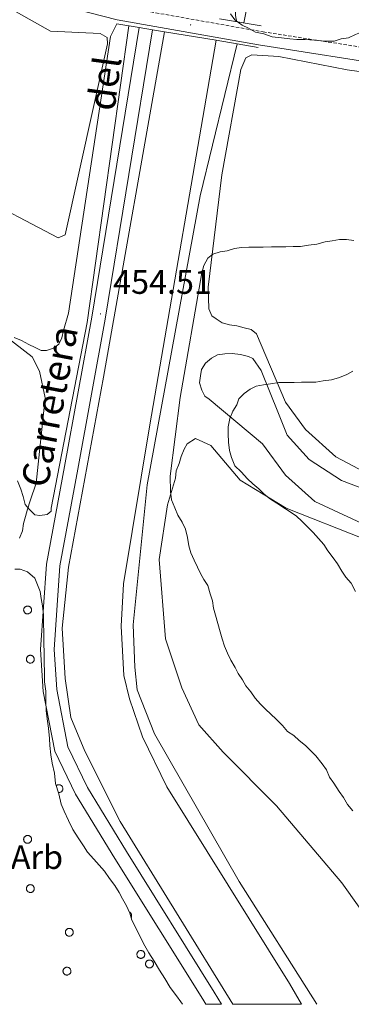
# Model space of a CAD drawing. Units: metres. Extents: x 644479 to 648996, y 4711034 to 4714098.
# Drawn here: x 647607 to 647705, y 4712084 to 4712375 of the extents above; entities that cross this region are included whole.
import ezdxf
from ezdxf.enums import TextEntityAlignment as Align

# ---------------------------------------------------------------- set-up
doc = ezdxf.new("R2010")
doc.units = ezdxf.units.M
doc.header["$MEASUREMENT"] = 0
doc.linetypes.add('TRAZOS', pattern=[0.75, 0.5, -0.25])
doc.linetypes.add('TRAZOSX2', pattern=[1.5, 1, -0.5])
for name, color, linetype, lineweight in [('Carátula', 7, 'Continuous', 5), ('Level 13', 5, 'Continuous', 13), ('Level 21', 1, 'TRAZOS', 0), ('Level 35', 92, 'Continuous', 0), ('Level 36', 92, 'Continuous', 0), ('Level 37', 92, 'Continuous', 0), ('Level 41', 39, 'Continuous', 0), ('Level 44', 19, 'Continuous', 0), ('Level 5', 36, 'Continuous', 0), ('Level 51', 5, 'Continuous', 13), ('Level 54', 13, 'Continuous', 0), ('Level 7', 19, 'Continuous', 0)]:
    doc.layers.add(name, color=color, linetype=linetype, lineweight=lineweight)
doc.styles.add('Arial', font='ARIAL.TTF', dxfattribs={"height": 0.2})

# ---------------------------------------------------------------- blocks, each defined once
blk = doc.blocks.new('5PATER')
at = {"layer": 'Carátula', "linetype": 'Continuous', "lineweight": 5}
h = blk.add_hatch(color=250, dxfattribs=at)
edge = h.paths.add_edge_path()
edge.add_ellipse((0, 0), major_axis=(-1.33, -1.34), ratio=0.999422, start_angle=0, end_angle=360)

msp = doc.modelspace()

# ---------------------------------------------------------------- linework, layer by layer
at = {"layer": 'Level 13', "color": 5, "linetype": 'Continuous', "lineweight": 13}
for points in [[(647670.32, 4712084.43, 453.83), (647637.02, 4712138.43, 453.48), (647626.64, 4712159.26, 453.97), (647622.52, 4712169.23, 453.97), (647620.81, 4712180.76, 453.48), (647619.96, 4712195.66, 453.73), (647621.8, 4712213.64, 453), (647632.14, 4712269.79, 453.24), (647650.15, 4712371.89, 453.73)], [(647665.34, 4712369.37, 453.73), (647645.76, 4712255.71, 454.21), (647638.01, 4712208.73, 454.21), (647637.3, 4712196.24, 454.46), (647638.14, 4712181.65, 454.46), (647639.78, 4712174.68, 454.46), (647643.61, 4712163.49, 454.46), (647650.85, 4712148.7, 453.97), (647687.08, 4712090.57, 454.46), (647690.57, 4712084.43, 454.51)]]:
    msp.add_polyline3d(points, dxfattribs=at)
at = {"layer": 'Level 21', "color": 1, "linetype": 'Continuous', "lineweight": 0}
for p, q in [((647636.04, 4712374.23, 459.49), (647642.64, 4712373.14, 459.12)), ((647642.64, 4712373.14, 459.12), (647646.57, 4712372.48, 458.9)), ((647678.64, 4712373.7, 457.3), (647666.34, 4712375.76, 457.95)), ((647646.57, 4712372.48, 458.9), (647650.15, 4712371.89, 458.75)), ((647650.15, 4712371.89, 458.75), (647665.34, 4712369.37, 457.95)), ((647665.34, 4712369.37, 457.95), (647677.83, 4712367.3, 457.3))]:
    msp.add_line(p, q, dxfattribs=at)
at = {"layer": 'Level 21', "color": 19, "linetype": 'TRAZOSX2', "lineweight": 0}
msp.add_polyline3d([(647622.2, 4712383.1, 461.48), (647637.19, 4712379.33, 459.95), (647678.53, 4712372, 457.36), (647679.23, 4712371.88, 457.32), (647719.67, 4712365.56, 455.86), (647737.38, 4712364.95, 456.1), (647757.57, 4712366.79, 455.86), (647801.22, 4712372.36, 455.13), (647849.86, 4712380.46, 455.13), (647864.93, 4712381.02, 455.37), (647879.2, 4712380.94, 455.37), (647891.72, 4712378.03, 455.37), (647900.71, 4712374.95, 455.37)], dxfattribs=at)
at = {"layer": 'Level 21', "color": 19, "linetype": 'Continuous', "lineweight": 0}
msp.add_polyline3d([(647620.06, 4712379.52, 460.48), (647636.21, 4712375.45, 459.72), (647677.9, 4712368.06, 457.36), (647719.29, 4712361.58, 455.86), (647737.5, 4712360.95, 456.1), (647758.01, 4712362.81, 455.86), (647801.8, 4712368.4, 455.13), (647850.26, 4712376.48, 455.13)], dxfattribs=at)
at = {"layer": 'Level 21', "color": 19, "linetype": 'Continuous', "lineweight": 13}
for points in [[(647642.64, 4712373.14, 454.64), (647628.69, 4712287.59, 454.88), (647620.59, 4712243.36, 454.64), (647615.26, 4712214.56, 454.64), (647613.52, 4712189.34, 454.64), (647614.34, 4712176.92, 454.88), (647617.74, 4712159.26, 454.64), (647623.87, 4712146.56, 454.15), (647635.5, 4712127.49, 454.4), (647661.42, 4712085.93, 454.88), (647662.3, 4712084.43, 454.87)], [(647646.57, 4712372.48, 454.64), (647632.63, 4712286.91, 454.88), (647624.53, 4712242.64, 454.64), (647619.24, 4712214.06, 454.64), (647617.52, 4712189.34, 454.64), (647618.32, 4712177.44, 454.88), (647621.56, 4712160.52, 454.64), (647627.39, 4712148.48, 454.15), (647638.9, 4712129.59, 454.4), (647664.84, 4712088.01, 454.88), (647666.95, 4712084.43, 454.85)]]:
    msp.add_polyline3d(points, dxfattribs=at)
at = {"layer": 'Level 35', "color": 92, "linetype": 'Continuous', "lineweight": 0, "ltscale": 0.5}
for points in [[(647716.83, 4712375.52, 461.27), (647715.02, 4712374.58, 461.27), (647713.21, 4712373.63, 461.27), (647710.79, 4712372.99, 461.27), (647708.98, 4712372.04, 461.27), (647706.56, 4712371.09, 461.27), (647704.44, 4712370.14, 461.27), (647702.32, 4712369.81, 461.27), (647700.2, 4712369.16, 461.27), (647697.16, 4712369.11, 461.27), (647694.42, 4712369.37, 461.27), (647691.67, 4712369.63, 461.27), (647689.24, 4712369.59, 461.27), (647687.11, 4712369.86, 461.27), (647684.67, 4712370.13, 461.27), (647681.93, 4712370.39, 461.27), (647679.48, 4712371.26, 461.27), (647677.03, 4712371.83, 461.27), (647674.89, 4712373.01, 461.27), (647673.05, 4712373.89, 461.27), (647670.89, 4712375.38, 461.27), (647669.65, 4712377.19, 461.27)], [(647605.99, 4712213.08, 455.92), (647607.51, 4712213.1, 455.92), (647609.65, 4712212.22, 455.92), (647611.81, 4712210.43, 455.92), (647612.45, 4712208.92, 455.92), (647613.4, 4712206.5, 455.92), (647613.74, 4712204.38, 455.92), (647614.08, 4712202.26, 455.92), (647614.42, 4712199.52, 455.92), (647614.46, 4712197.09, 455.92), (647614.51, 4712194.35, 455.92), (647614.56, 4712191.31, 456.16), (647614.61, 4712188.27, 456.16), (647614.66, 4712185.23, 456.16), (647614.7, 4712182.79, 456.16), (647614.75, 4712179.75, 456.16), (647615.09, 4712177.02, 456.16), (647615.14, 4712173.98, 456.16), (647615.19, 4712171.24, 456.16), (647615.53, 4712168.81, 456.16), (647615.88, 4712166.08, 456.16), (647616.23, 4712163.04, 456.16), (647616.27, 4712160.91, 456.4), (647616.62, 4712158.18, 456.65), (647616.96, 4712155.75, 456.65), (647617.62, 4712152.72, 456.65), (647617.97, 4712149.69, 456.65), (647618.93, 4712146.66, 456.65), (647619.59, 4712143.63, 456.65), (647620.54, 4712141.51, 456.65), (647621.8, 4712138.79, 456.65), (647623.06, 4712136.08, 456.65), (647624.62, 4712133.67, 456.65), (647626.18, 4712131.26, 456.65), (647627.43, 4712129.45, 456.65), (647629.29, 4712127.36, 456.65), (647630.84, 4712125.56, 456.65), (647632.39, 4712123.75, 456.65), (647633.94, 4712121.65, 456.65), (647635.5, 4712119.55, 456.65), (647636.75, 4712117.44, 456.65), (647637.69, 4712115.63, 456.65), (647638.94, 4712113.52, 456.65), (647639.89, 4712111.4, 456.65), (647640.53, 4712109.28, 456.65), (647641.79, 4712106.87, 456.65), (647643.05, 4712104.15, 456.65), (647644.31, 4712101.74, 456.65)], [(647644.31, 4712101.74, 456.65), (647645.56, 4712099.63, 456.65), (647647.12, 4712097.22, 456.65), (647648.69, 4712094.51, 456.65), (647650.25, 4712092.1, 456.65), (647651.81, 4712089.39, 456.65), (647653.68, 4712086.98, 456.65), (647654.92, 4712085.18, 456.65), (647655.44, 4712084.43, 456.65)]]:
    msp.add_polyline3d(points, dxfattribs=at)
at = {"layer": 'Level 36', "color": 92, "linetype": 'Continuous', "lineweight": 0}
for points in [[(647457.97, 4712391.39, 457.86), (647485.32, 4712374.49, 460.3), (647524.88, 4712355.06, 465.16), (647559.77, 4712342.54, 467.6), (647593.53, 4712324.23, 465.89), (647618.7, 4712310.95, 463.46), (647620.81, 4712311.89, 462.97), (647633.28, 4712368.38, 460.05), (647633.25, 4712370.21, 460.78), (647631.1, 4712371.39, 460.78), (647616.49, 4712372.06, 462.49), (647603.9, 4712379.16, 463.46)], [(647671.51, 4712374.96, 0.01), (647671.2, 4712375.98, 0.01), (647671.11, 4712376.88, 0.01), (647671.06, 4712377.83, 0.01), (647670.96, 4712379, 0.01)], [(647733.29, 4712356.59, 457.38), (647704.02, 4712360.68, 456.65), (647683.87, 4712364.61, 456.89), (647675.95, 4712365.09, 456.89), (647674.14, 4712364.15, 457.13), (647672.68, 4712360.78, 457.38), (647667.1, 4712329.66, 459.32), (647663.07, 4712296.43, 461.51), (647663.18, 4712290.04, 461.76), (647664.13, 4712287.93, 462), (647665.36, 4712287.03, 462.49), (647667.2, 4712285.85, 462.49), (647669.34, 4712285.27, 462.73), (647671.48, 4712285, 462.73), (647673.61, 4712284.43, 462.73), (647675.75, 4712283.86, 462.73), (647677.29, 4712282.66, 462.73), (647685.84, 4712262.42, 466.62), (647691.75, 4712254.3, 466.87), (647700.7, 4712246.23, 467.84), (647715.74, 4712238.26, 469.06)], [(647600.58, 4712283.88, 459.08), (647611.05, 4712275.83, 458.35), (647613.25, 4712271.61, 457.62), (647614.9, 4712263.73, 456.89), (647612.27, 4712238.43, 455.67), (647610.53, 4712233.23, 455.43), (647609.66, 4712230.78, 454.7), (647609.08, 4712228.64, 454.7), (647608.51, 4712226.51, 454.7), (647608.24, 4712224.37, 454.46), (647607.36, 4712222.23, 454.21)], [(647717.65, 4712233.42, 469.54), (647702.34, 4712239.26, 468.81), (647692.81, 4712245.49, 468.57), (647686.3, 4712252.69, 467.6), (647683.76, 4712259.04, 466.62), (647678.69, 4712271.73, 464.68), (647676.2, 4712275.34, 464.68), (647674.97, 4712275.93, 464.43), (647672.53, 4712276.5, 464.43), (647670.09, 4712276.77, 464.43), (647667.96, 4712276.73, 464.43), (647665.83, 4712276.39, 464.43), (647664.02, 4712275.45, 464.43), (647662.22, 4712273.9, 464.43), (647661.04, 4712272.05, 464.43), (647660.76, 4712270.22, 464.43), (647660.49, 4712268.09, 464.43), (647661.14, 4712265.97, 464.43), (647662.08, 4712264.16, 464.43), (647663.31, 4712263.27, 464.68), (647679.04, 4712250.14, 467.35), (647685.88, 4712240.82, 468.57), (647694.53, 4712233.05, 468.33), (647711.08, 4712225.41, 468.08)], [(647709.01, 4712222.03, 466.14), (647686.04, 4712231.08, 465.16), (647672.52, 4712239.38, 463.7), (647663.84, 4712249.59, 462.24), (647659.24, 4712251.64, 461.51), (647656.83, 4712250.08, 461.27), (647655.94, 4712248.55, 460.54), (647655.07, 4712246.4, 460.54), (647654.49, 4712244.26, 460.54), (647653.61, 4712242.12, 460.54), (647653.34, 4712239.98, 460.54), (647651.04, 4712232.04, 460.05), (647648.56, 4712215.87, 458.84), (647650.47, 4712192.48, 458.59), (647655.27, 4712177.95, 459.32), (647660.31, 4712167.08, 458.35), (647667.44, 4712158.98, 457.38), (647683.21, 4712143.11, 457.38), (647702.45, 4712120.3, 457.86), (647723.93, 4712090.23, 457.86)]]:
    msp.add_polyline3d(points, dxfattribs=at)
for points in [[(647608.64, 4712201.4, 0.01), (647608.68, 4712201.51, 0.01), (647608.74, 4712201.61, 0.01), (647608.81, 4712201.7, 0.01), (647608.88, 4712201.79, 0.01), (647608.97, 4712201.87, 0.01), (647609.06, 4712201.94, 0.01), (647609.16, 4712202, 0.01), (647609.26, 4712202.05, 0.01), (647609.37, 4712202.09, 0.01), (647609.48, 4712202.12, 0.01), (647609.6, 4712202.14, 0.01), (647609.71, 4712202.15, 0.01), (647609.83, 4712202.14, 0.01), (647609.94, 4712202.13, 0.01), (647610.06, 4712202.1, 0.01), (647610.17, 4712202.06, 0.01), (647610.27, 4712202.01, 0.01), (647610.37, 4712201.95, 0.01), (647610.46, 4712201.88, 0.01), (647610.55, 4712201.8, 0.01), (647610.63, 4712201.72, 0.01), (647610.69, 4712201.62, 0.01), (647610.75, 4712201.52, 0.01), (647610.8, 4712201.42, 0.01), (647610.84, 4712201.31, 0.01), (647610.86, 4712201.2, 0.01), (647610.88, 4712201.08, 0.01), (647610.88, 4712200.97, 0.01), (647610.88, 4712200.85, 0.01), (647610.86, 4712200.74, 0.01), (647610.83, 4712200.62, 0.01), (647610.79, 4712200.52, 0.01), (647610.73, 4712200.41, 0.01), (647610.67, 4712200.32, 0.01), (647610.6, 4712200.22, 0.01), (647610.52, 4712200.14, 0.01), (647610.43, 4712200.07, 0.01), (647610.34, 4712200, 0.01), (647610.23, 4712199.94, 0.01), (647610.13, 4712199.9, 0.01), (647610.02, 4712199.86, 0.01), (647609.9, 4712199.84, 0.01), (647609.79, 4712199.83, 0.01), (647609.67, 4712199.83, 0.01), (647609.56, 4712199.84, 0.01), (647609.44, 4712199.86, 0.01), (647609.33, 4712199.89, 0.01), (647609.23, 4712199.94, 0.01), (647609.12, 4712199.99, 0.01), (647609.03, 4712200.05, 0.01), (647608.94, 4712200.13, 0.01), (647608.86, 4712200.21, 0.01), (647608.78, 4712200.3, 0.01), (647608.72, 4712200.4, 0.01), (647608.67, 4712200.5, 0.01), (647608.62, 4712200.61, 0.01), (647608.59, 4712200.72, 0.01), (647608.57, 4712200.83, 0.01), (647608.56, 4712200.95, 0.01), (647608.56, 4712201.06, 0.01), (647608.58, 4712201.18, 0.01), (647608.6, 4712201.29, 0.01), (647608.64, 4712201.4, 0.01)], [(647609.45, 4712186.86, 0.01), (647609.5, 4712186.96, 0.01), (647609.56, 4712187.06, 0.01), (647609.62, 4712187.16, 0.01), (647609.7, 4712187.25, 0.01), (647609.78, 4712187.33, 0.01), (647609.87, 4712187.4, 0.01), (647609.97, 4712187.46, 0.01), (647610.08, 4712187.51, 0.01), (647610.19, 4712187.55, 0.01), (647610.3, 4712187.58, 0.01), (647610.41, 4712187.6, 0.01), (647610.53, 4712187.6, 0.01), (647610.64, 4712187.6, 0.01), (647610.76, 4712187.58, 0.01), (647610.87, 4712187.55, 0.01), (647610.98, 4712187.52, 0.01), (647611.08, 4712187.47, 0.01), (647611.18, 4712187.41, 0.01), (647611.28, 4712187.34, 0.01), (647611.36, 4712187.26, 0.01), (647611.44, 4712187.17, 0.01), (647611.51, 4712187.08, 0.01), (647611.57, 4712186.98, 0.01), (647611.61, 4712186.87, 0.01), (647611.65, 4712186.76, 0.01), (647611.68, 4712186.65, 0.01), (647611.69, 4712186.54, 0.01), (647611.7, 4712186.42, 0.01), (647611.69, 4712186.31, 0.01), (647611.67, 4712186.19, 0.01), (647611.64, 4712186.08, 0.01), (647611.6, 4712185.97, 0.01), (647611.55, 4712185.87, 0.01), (647611.49, 4712185.77, 0.01), (647611.41, 4712185.68, 0.01), (647611.33, 4712185.6, 0.01), (647611.25, 4712185.52, 0.01), (647611.15, 4712185.45, 0.01), (647611.05, 4712185.4, 0.01), (647610.94, 4712185.35, 0.01), (647610.83, 4712185.32, 0.01), (647610.72, 4712185.29, 0.01), (647610.6, 4712185.28, 0.01), (647610.49, 4712185.28, 0.01), (647610.37, 4712185.29, 0.01), (647610.26, 4712185.31, 0.01), (647610.15, 4712185.35, 0.01), (647610.04, 4712185.39, 0.01), (647609.94, 4712185.45, 0.01), (647609.84, 4712185.51, 0.01), (647609.75, 4712185.58, 0.01), (647609.67, 4712185.67, 0.01), (647609.6, 4712185.76, 0.01), (647609.53, 4712185.85, 0.01), (647609.48, 4712185.96, 0.01), (647609.44, 4712186.06, 0.01), (647609.41, 4712186.17, 0.01), (647609.38, 4712186.29, 0.01), (647609.38, 4712186.4, 0.01), (647609.38, 4712186.52, 0.01), (647609.39, 4712186.63, 0.01), (647609.42, 4712186.75, 0.01), (647609.45, 4712186.86, 0.01)], [(647608.64, 4712133.6, 0.01), (647608.68, 4712133.7, 0.01), (647608.74, 4712133.8, 0.01), (647608.81, 4712133.9, 0.01), (647608.88, 4712133.98, 0.01), (647608.97, 4712134.06, 0.01), (647609.06, 4712134.13, 0.01), (647609.16, 4712134.2, 0.01), (647609.26, 4712134.25, 0.01), (647609.37, 4712134.29, 0.01), (647609.48, 4712134.32, 0.01), (647609.6, 4712134.33, 0.01), (647609.71, 4712134.34, 0.01), (647609.83, 4712134.34, 0.01), (647609.94, 4712134.32, 0.01), (647610.06, 4712134.29, 0.01), (647610.17, 4712134.25, 0.01), (647610.27, 4712134.2, 0.01), (647610.37, 4712134.14, 0.01), (647610.46, 4712134.08, 0.01), (647610.55, 4712134, 0.01), (647610.63, 4712133.91, 0.01), (647610.69, 4712133.82, 0.01), (647610.75, 4712133.72, 0.01), (647610.8, 4712133.61, 0.01), (647610.84, 4712133.5, 0.01), (647610.86, 4712133.39, 0.01), (647610.88, 4712133.28, 0.01), (647610.88, 4712133.16, 0.01), (647610.88, 4712133.04, 0.01), (647610.86, 4712132.93, 0.01), (647610.83, 4712132.82, 0.01), (647610.79, 4712132.71, 0.01), (647610.73, 4712132.61, 0.01), (647610.67, 4712132.51, 0.01), (647610.6, 4712132.42, 0.01), (647610.52, 4712132.33, 0.01), (647610.43, 4712132.26, 0.01), (647610.34, 4712132.19, 0.01), (647610.23, 4712132.14, 0.01), (647610.13, 4712132.09, 0.01), (647610.02, 4712132.06, 0.01), (647609.9, 4712132.03, 0.01), (647609.79, 4712132.02, 0.01), (647609.67, 4712132.02, 0.01), (647609.56, 4712132.03, 0.01), (647609.44, 4712132.05, 0.01), (647609.33, 4712132.08, 0.01), (647609.23, 4712132.13, 0.01), (647609.12, 4712132.18, 0.01), (647609.03, 4712132.25, 0.01), (647608.94, 4712132.32, 0.01), (647608.86, 4712132.4, 0.01), (647608.78, 4712132.49, 0.01), (647608.72, 4712132.59, 0.01), (647608.67, 4712132.69, 0.01), (647608.62, 4712132.8, 0.01), (647608.59, 4712132.91, 0.01), (647608.57, 4712133.03, 0.01), (647608.56, 4712133.14, 0.01), (647608.56, 4712133.26, 0.01), (647608.58, 4712133.37, 0.01), (647608.6, 4712133.49, 0.01), (647608.64, 4712133.6, 0.01)], [(647609.45, 4712119.05, 0.01), (647609.5, 4712119.16, 0.01), (647609.56, 4712119.26, 0.01), (647609.62, 4712119.35, 0.01), (647609.7, 4712119.44, 0.01), (647609.78, 4712119.52, 0.01), (647609.87, 4712119.59, 0.01), (647609.97, 4712119.65, 0.01), (647610.08, 4712119.7, 0.01), (647610.19, 4712119.74, 0.01), (647610.3, 4712119.77, 0.01), (647610.41, 4712119.79, 0.01), (647610.53, 4712119.8, 0.01), (647610.64, 4712119.79, 0.01), (647610.76, 4712119.77, 0.01), (647610.87, 4712119.75, 0.01), (647610.98, 4712119.71, 0.01), (647611.08, 4712119.66, 0.01), (647611.18, 4712119.6, 0.01), (647611.28, 4712119.53, 0.01), (647611.36, 4712119.45, 0.01), (647611.44, 4712119.37, 0.01), (647611.51, 4712119.27, 0.01), (647611.57, 4712119.17, 0.01), (647611.61, 4712119.07, 0.01), (647611.65, 4712118.96, 0.01), (647611.68, 4712118.84, 0.01), (647611.69, 4712118.73, 0.01), (647611.7, 4712118.61, 0.01), (647611.69, 4712118.5, 0.01), (647611.67, 4712118.38, 0.01), (647611.64, 4712118.27, 0.01), (647611.6, 4712118.16, 0.01), (647611.55, 4712118.06, 0.01), (647611.49, 4712117.96, 0.01), (647611.41, 4712117.87, 0.01), (647611.33, 4712117.79, 0.01), (647611.25, 4712117.71, 0.01), (647611.15, 4712117.65, 0.01), (647611.05, 4712117.59, 0.01), (647610.94, 4712117.55, 0.01), (647610.83, 4712117.51, 0.01), (647610.72, 4712117.49, 0.01), (647610.6, 4712117.47, 0.01), (647610.49, 4712117.47, 0.01), (647610.37, 4712117.48, 0.01), (647610.26, 4712117.51, 0.01), (647610.15, 4712117.54, 0.01), (647610.04, 4712117.58, 0.01), (647609.94, 4712117.64, 0.01), (647609.84, 4712117.7, 0.01), (647609.75, 4712117.78, 0.01), (647609.67, 4712117.86, 0.01), (647609.6, 4712117.95, 0.01), (647609.53, 4712118.05, 0.01), (647609.48, 4712118.15, 0.01), (647609.44, 4712118.26, 0.01), (647609.41, 4712118.37, 0.01), (647609.38, 4712118.48, 0.01), (647609.38, 4712118.6, 0.01), (647609.38, 4712118.71, 0.01), (647609.39, 4712118.83, 0.01), (647609.42, 4712118.94, 0.01), (647609.45, 4712119.05, 0.01)], [(647620.95, 4712106.14, 0.01), (647621, 4712106.24, 0.01), (647621.06, 4712106.34, 0.01), (647621.12, 4712106.44, 0.01), (647621.2, 4712106.52, 0.01), (647621.28, 4712106.6, 0.01), (647621.38, 4712106.67, 0.01), (647621.47, 4712106.74, 0.01), (647621.58, 4712106.79, 0.01), (647621.69, 4712106.83, 0.01), (647621.8, 4712106.86, 0.01), (647621.91, 4712106.87, 0.01), (647622.03, 4712106.88, 0.01), (647622.14, 4712106.88, 0.01), (647622.26, 4712106.86, 0.01), (647622.37, 4712106.83, 0.01), (647622.48, 4712106.79, 0.01), (647622.59, 4712106.74, 0.01), (647622.68, 4712106.68, 0.01), (647622.78, 4712106.62, 0.01), (647622.86, 4712106.54, 0.01), (647622.94, 4712106.45, 0.01), (647623.01, 4712106.36, 0.01), (647623.07, 4712106.26, 0.01), (647623.12, 4712106.15, 0.01), (647623.15, 4712106.04, 0.01), (647623.18, 4712105.93, 0.01), (647623.2, 4712105.82, 0.01), (647623.2, 4712105.7, 0.01), (647623.19, 4712105.58, 0.01), (647623.17, 4712105.47, 0.01), (647623.14, 4712105.36, 0.01), (647623.1, 4712105.25, 0.01), (647623.05, 4712105.15, 0.01), (647622.99, 4712105.05, 0.01), (647622.91, 4712104.96, 0.01), (647622.83, 4712104.87, 0.01), (647622.75, 4712104.8, 0.01), (647622.65, 4712104.73, 0.01), (647622.55, 4712104.68, 0.01), (647622.44, 4712104.63, 0.01), (647622.33, 4712104.6, 0.01), (647622.22, 4712104.57, 0.01), (647622.1, 4712104.56, 0.01), (647621.99, 4712104.56, 0.01), (647621.87, 4712104.57, 0.01), (647621.76, 4712104.59, 0.01), (647621.65, 4712104.62, 0.01), (647621.54, 4712104.67, 0.01), (647621.44, 4712104.72, 0.01), (647621.34, 4712104.79, 0.01), (647621.25, 4712104.86, 0.01), (647621.17, 4712104.94, 0.01), (647621.1, 4712105.03, 0.01), (647621.04, 4712105.13, 0.01), (647620.98, 4712105.23, 0.01), (647620.94, 4712105.34, 0.01), (647620.91, 4712105.45, 0.01), (647620.89, 4712105.57, 0.01), (647620.88, 4712105.68, 0.01), (647620.88, 4712105.8, 0.01), (647620.89, 4712105.91, 0.01), (647620.92, 4712106.03, 0.01), (647620.95, 4712106.14, 0.01)], [(647642.06, 4712099.59, 0.01), (647642.11, 4712099.69, 0.01), (647642.17, 4712099.79, 0.01), (647642.23, 4712099.89, 0.01), (647642.31, 4712099.97, 0.01), (647642.39, 4712100.05, 0.01), (647642.49, 4712100.13, 0.01), (647642.58, 4712100.19, 0.01), (647642.69, 4712100.24, 0.01), (647642.8, 4712100.28, 0.01), (647642.91, 4712100.31, 0.01), (647643.02, 4712100.33, 0.01), (647643.14, 4712100.33, 0.01), (647643.26, 4712100.33, 0.01), (647643.37, 4712100.31, 0.01), (647643.48, 4712100.28, 0.01), (647643.59, 4712100.24, 0.01), (647643.7, 4712100.19, 0.01), (647643.8, 4712100.14, 0.01), (647643.89, 4712100.07, 0.01), (647643.97, 4712099.99, 0.01), (647644.05, 4712099.9, 0.01), (647644.12, 4712099.81, 0.01), (647644.18, 4712099.71, 0.01), (647644.23, 4712099.6, 0.01), (647644.26, 4712099.49, 0.01), (647644.29, 4712099.38, 0.01), (647644.31, 4712099.27, 0.01), (647644.31, 4712099.15, 0.01), (647644.3, 4712099.03, 0.01), (647644.28, 4712098.92, 0.01), (647644.25, 4712098.81, 0.01), (647644.21, 4712098.7, 0.01), (647644.16, 4712098.6, 0.01), (647644.1, 4712098.5, 0.01), (647644.03, 4712098.41, 0.01), (647643.95, 4712098.32, 0.01), (647643.86, 4712098.25, 0.01), (647643.76, 4712098.18, 0.01), (647643.66, 4712098.13, 0.01), (647643.55, 4712098.08, 0.01), (647643.44, 4712098.05, 0.01), (647643.33, 4712098.02, 0.01), (647643.22, 4712098.01, 0.01), (647643.1, 4712098.01, 0.01), (647642.98, 4712098.02, 0.01), (647642.87, 4712098.04, 0.01), (647642.76, 4712098.08, 0.01), (647642.65, 4712098.12, 0.01), (647642.55, 4712098.17, 0.01), (647642.45, 4712098.24, 0.01), (647642.36, 4712098.31, 0.01), (647642.28, 4712098.39, 0.01), (647642.21, 4712098.48, 0.01), (647642.15, 4712098.58, 0.01), (647642.09, 4712098.68, 0.01), (647642.05, 4712098.79, 0.01), (647642.02, 4712098.9, 0.01), (647642, 4712099.02, 0.01), (647641.99, 4712099.13, 0.01), (647641.99, 4712099.25, 0.01), (647642, 4712099.36, 0.01), (647642.03, 4712099.48, 0.01), (647642.06, 4712099.59, 0.01)], [(647644.62, 4712096.77, 0.01), (647644.66, 4712096.88, 0.01), (647644.72, 4712096.98, 0.01), (647644.79, 4712097.07, 0.01), (647644.86, 4712097.16, 0.01), (647644.95, 4712097.24, 0.01), (647645.04, 4712097.31, 0.01), (647645.14, 4712097.37, 0.01), (647645.24, 4712097.42, 0.01), (647645.35, 4712097.46, 0.01), (647645.46, 4712097.49, 0.01), (647645.58, 4712097.51, 0.01), (647645.69, 4712097.51, 0.01), (647645.81, 4712097.51, 0.01), (647645.92, 4712097.49, 0.01), (647646.03, 4712097.47, 0.01), (647646.14, 4712097.43, 0.01), (647646.25, 4712097.38, 0.01), (647646.35, 4712097.32, 0.01), (647646.44, 4712097.25, 0.01), (647646.53, 4712097.17, 0.01), (647646.6, 4712097.08, 0.01), (647646.67, 4712096.99, 0.01), (647646.73, 4712096.89, 0.01), (647646.78, 4712096.79, 0.01), (647646.82, 4712096.68, 0.01), (647646.84, 4712096.56, 0.01), (647646.86, 4712096.45, 0.01), (647646.86, 4712096.33, 0.01), (647646.85, 4712096.22, 0.01), (647646.84, 4712096.1, 0.01), (647646.8, 4712095.99, 0.01), (647646.76, 4712095.88, 0.01), (647646.71, 4712095.78, 0.01), (647646.65, 4712095.68, 0.01), (647646.58, 4712095.59, 0.01), (647646.5, 4712095.51, 0.01), (647646.41, 4712095.43, 0.01), (647646.31, 4712095.37, 0.01), (647646.21, 4712095.31, 0.01), (647646.11, 4712095.26, 0.01), (647646, 4712095.23, 0.01), (647645.88, 4712095.21, 0.01), (647645.77, 4712095.19, 0.01), (647645.65, 4712095.19, 0.01), (647645.54, 4712095.2, 0.01), (647645.42, 4712095.23, 0.01), (647645.31, 4712095.26, 0.01), (647645.2, 4712095.3, 0.01), (647645.1, 4712095.36, 0.01), (647645.01, 4712095.42, 0.01), (647644.92, 4712095.5, 0.01), (647644.84, 4712095.58, 0.01), (647644.76, 4712095.67, 0.01), (647644.7, 4712095.76, 0.01), (647644.65, 4712095.87, 0.01), (647644.6, 4712095.97, 0.01), (647644.57, 4712096.09, 0.01), (647644.55, 4712096.2, 0.01), (647644.54, 4712096.32, 0.01), (647644.54, 4712096.43, 0.01), (647644.55, 4712096.55, 0.01), (647644.58, 4712096.66, 0.01), (647644.62, 4712096.77, 0.01)], [(647620.25, 4712094.66, 0.01), (647620.3, 4712094.76, 0.01), (647620.35, 4712094.86, 0.01), (647620.42, 4712094.96, 0.01), (647620.5, 4712095.05, 0.01), (647620.58, 4712095.13, 0.01), (647620.67, 4712095.2, 0.01), (647620.77, 4712095.26, 0.01), (647620.87, 4712095.31, 0.01), (647620.98, 4712095.35, 0.01), (647621.09, 4712095.38, 0.01), (647621.21, 4712095.4, 0.01), (647621.32, 4712095.4, 0.01), (647621.44, 4712095.4, 0.01), (647621.55, 4712095.38, 0.01), (647621.67, 4712095.35, 0.01), (647621.78, 4712095.32, 0.01), (647621.88, 4712095.27, 0.01), (647621.98, 4712095.21, 0.01), (647622.07, 4712095.14, 0.01), (647622.16, 4712095.06, 0.01), (647622.24, 4712094.97, 0.01), (647622.3, 4712094.88, 0.01), (647622.36, 4712094.78, 0.01), (647622.41, 4712094.67, 0.01), (647622.45, 4712094.56, 0.01), (647622.48, 4712094.45, 0.01), (647622.49, 4712094.34, 0.01), (647622.5, 4712094.22, 0.01), (647622.49, 4712094.11, 0.01), (647622.47, 4712093.99, 0.01), (647622.44, 4712093.88, 0.01), (647622.4, 4712093.77, 0.01), (647622.34, 4712093.67, 0.01), (647622.28, 4712093.57, 0.01), (647622.21, 4712093.48, 0.01), (647622.13, 4712093.4, 0.01), (647622.04, 4712093.32, 0.01), (647621.95, 4712093.25, 0.01), (647621.85, 4712093.2, 0.01), (647621.74, 4712093.15, 0.01), (647621.63, 4712093.12, 0.01), (647621.52, 4712093.09, 0.01), (647621.4, 4712093.08, 0.01), (647621.28, 4712093.08, 0.01), (647621.17, 4712093.09, 0.01), (647621.06, 4712093.11, 0.01), (647620.94, 4712093.15, 0.01), (647620.84, 4712093.19, 0.01), (647620.74, 4712093.25, 0.01), (647620.64, 4712093.31, 0.01), (647620.55, 4712093.38, 0.01), (647620.47, 4712093.47, 0.01), (647620.4, 4712093.56, 0.01), (647620.33, 4712093.65, 0.01), (647620.28, 4712093.76, 0.01), (647620.23, 4712093.86, 0.01), (647620.2, 4712093.97, 0.01), (647620.18, 4712094.09, 0.01), (647620.17, 4712094.2, 0.01), (647620.17, 4712094.32, 0.01), (647620.19, 4712094.43, 0.01), (647620.21, 4712094.55, 0.01), (647620.25, 4712094.66, 0.01)]]:
    msp.add_polyline3d(points, close=True, dxfattribs=at)
at = {"layer": 'Level 36', "color": 92, "linetype": 'Continuous', "lineweight": 0, "ltscale": 1.161829}
for points in [[(647618.18, 4712149.02, 0.01), (647618.3, 4712149.12, 0.01), (647618.43, 4712149.2, 0.01), (647618.56, 4712149.26, 0.01), (647618.71, 4712149.31, 0.01), (647618.86, 4712149.33, 0.01), (647619.01, 4712149.34, 0.01), (647619.16, 4712149.32, 0.01), (647619.31, 4712149.29, 0.01), (647619.45, 4712149.24, 0.01), (647619.58, 4712149.17, 0.01), (647619.71, 4712149.08, 0.01), (647619.82, 4712148.98, 0.01), (647619.91, 4712148.86, 0.01), (647619.99, 4712148.74, 0.01), (647620.06, 4712148.6, 0.01), (647620.1, 4712148.46, 0.01), (647620.13, 4712148.31, 0.01), (647620.14, 4712148.16, 0.01), (647620.13, 4712148, 0.01), (647620.09, 4712147.86, 0.01), (647620.04, 4712147.71, 0.01), (647619.97, 4712147.58, 0.01), (647619.89, 4712147.46, 0.01), (647619.79, 4712147.34, 0.01), (647619.67, 4712147.25, 0.01), (647619.54, 4712147.16, 0.01), (647619.41, 4712147.1, 0.01), (647619.26, 4712147.05, 0.01), (647619.12, 4712147.02, 0.01), (647618.96, 4712147.02, 0.01), (647618.81, 4712147.03, 0.01)], [(647639.75, 4712111.71, 0.01), (647639.81, 4712111.68, 0.01), (647639.86, 4712111.65, 0.01), (647639.92, 4712111.62, 0.01), (647639.97, 4712111.58, 0.01), (647640.02, 4712111.55, 0.01), (647640.06, 4712111.5, 0.01), (647640.11, 4712111.46, 0.01), (647640.15, 4712111.42, 0.01), (647640.19, 4712111.37, 0.01), (647640.23, 4712111.32, 0.01), (647640.26, 4712111.27, 0.01), (647640.29, 4712111.21, 0.01), (647640.32, 4712111.16, 0.01), (647640.35, 4712111.1, 0.01), (647640.37, 4712111.04, 0.01), (647640.39, 4712110.98, 0.01), (647640.41, 4712110.92, 0.01), (647640.42, 4712110.86, 0.01), (647640.43, 4712110.8, 0.01), (647640.44, 4712110.74, 0.01), (647640.44, 4712110.67, 0.01), (647640.44, 4712110.61, 0.01), (647640.44, 4712110.55, 0.01), (647640.43, 4712110.49, 0.01), (647640.42, 4712110.43, 0.01), (647640.41, 4712110.37, 0.01), (647640.39, 4712110.31, 0.01), (647640.37, 4712110.25, 0.01), (647640.35, 4712110.19, 0.01), (647640.32, 4712110.13, 0.01), (647640.29, 4712110.08, 0.01)]]:
    msp.add_polyline3d(points, dxfattribs=at)
at = {"layer": 'Level 5', "color": 36, "linetype": 'Continuous', "lineweight": 0}
for points in [[(647679.05, 4712401.79, 455.01), (647673.56, 4712374.55, 455.01)], [(647605.79, 4712281.51, 460.01), (647607.94, 4712280.64, 460.01), (647610.09, 4712279.45, 460.01), (647611.93, 4712278.57, 460.01), (647613.77, 4712277.69, 460.01), (647615.29, 4712277.71, 460.01), (647617.41, 4712278.36, 460.01), (647618.91, 4712279.6, 460.01), (647619.79, 4712281.44, 460.01), (647620.36, 4712283.58, 460.01), (647621.8, 4712288.77, 460.01), (647634.16, 4712370.51, 460.01), (647636.07, 4712374.22, 460.01)], [(647606.78, 4712239.12, 455.01), (647607.73, 4712236.7, 455.01), (647608.38, 4712234.58, 455.01), (647609.02, 4712232.16, 455.01), (647610.27, 4712230.66, 455.01), (647611.81, 4712229.16, 455.01), (647613.34, 4712228.88, 455.01), (647615.46, 4712229.22, 455.01), (647616.66, 4712230.15, 455.01), (647616.65, 4712231.06, 455.01), (647627.32, 4712286, 455.01), (647639.59, 4712373.64, 455.01)], [(647671.54, 4712368.34, 455.01), (647660.69, 4712323.45, 455.01), (647645.04, 4712238, 455.01), (647640.85, 4712196.56, 455.01), (647641.35, 4712184.09, 455.01), (647642.07, 4712177.41, 455.01), (647647.15, 4712164.41, 455.01), (647672.2, 4712120.7, 455.01), (647695.1, 4712084.43, 455.01)], [(647706.04, 4712310.22, 460.01), (647703.9, 4712310.49, 460.01), (647701.77, 4712310.45, 460.01), (647699.65, 4712310.12, 460.01), (647697.52, 4712309.78, 460.01), (647695.1, 4712309.13, 460.01), (647692.67, 4712308.78, 460.01), (647690.24, 4712308.44, 460.01), (647688.12, 4712308.41, 460.01), (647685.99, 4712308.37, 460.01), (647683.86, 4712308.34, 460.01), (647681.73, 4712308.3, 460.01), (647679.29, 4712308.26, 460.01), (647677.17, 4712308.23, 460.01), (647675.04, 4712308.19, 460.01), (647672.91, 4712308.16, 460.01), (647670.78, 4712307.82, 460.01), (647668.66, 4712307.18, 460.01), (647666.54, 4712306.84, 460.01), (647664.42, 4712306.2, 460.01), (647662.92, 4712304.95, 460.01), (647661.74, 4712302.81, 460.01), (647661.16, 4712300.67, 460.01), (647654.77, 4712263.75, 460.01), (647651.8, 4712240.58, 460.01), (647651.87, 4712236.02, 460.01), (647652.21, 4712233.59, 460.01), (647653.17, 4712231.17, 460.01), (647654.11, 4712229.05, 460.01), (647655.36, 4712226.95, 460.01), (647656.31, 4712224.83, 460.01), (647656.96, 4712222.41, 460.01), (647657.3, 4712219.98, 460.01), (647657.95, 4712217.86, 460.01), (647658.89, 4712215.75, 460.01), (647659.84, 4712213.63, 460.01), (647660.78, 4712211.82, 460.01), (647661.72, 4712210.01, 460.01), (647662.97, 4712208.21, 460.01), (647663.62, 4712205.78, 460.01), (647664.26, 4712203.66, 460.01), (647664.6, 4712201.54, 460.01), (647665.24, 4712199.42, 460.01), (647665.89, 4712197, 460.01), (647666.54, 4712194.57, 460.01), (647667.18, 4712192.45, 460.01), (647667.83, 4712190.33, 460.01), (647668.77, 4712188.22, 460.01), (647669.72, 4712186.11, 460.01), (647670.97, 4712184, 460.01), (647671.91, 4712182.19, 460.01), (647673.16, 4712180.38, 460.01), (647674.1, 4712178.57, 460.01), (647675.65, 4712176.77, 460.01), (647676.9, 4712174.97, 460.01), (647678.45, 4712173.16, 460.01), (647679.99, 4712171.67, 460.01), (647681.54, 4712170.17, 460.01), (647683.09, 4712168.68, 460.01), (647684.94, 4712166.88, 460.01), (647686.49, 4712165.08, 460.01), (647688.34, 4712163.89, 460.01), (647689.88, 4712162.4, 460.01), (647691.73, 4712160.91, 460.01), (647693.28, 4712159.41, 460.01), (647694.82, 4712157.91, 460.01), (647696.69, 4712155.51, 460.01), (647697.93, 4712153.71, 460.01), (647698.88, 4712151.59, 460.01), (647700.13, 4712149.79, 460.01), (647701.69, 4712147.38, 460.01), (647702.93, 4712145.57, 460.01), (647704.18, 4712143.46, 460.01), (647705.73, 4712141.66, 460.01)], [(647705.75, 4712271.58, 465.01), (647703.94, 4712270.63, 465.01), (647701.83, 4712269.69, 465.01), (647699.4, 4712269.04, 465.01), (647696.98, 4712268.69, 465.01), (647694.85, 4712268.36, 465.01), (647692.72, 4712268.32, 465.01), (647690.59, 4712268.29, 465.01), (647688.46, 4712268.25, 465.01), (647686.03, 4712268.21, 465.01), (647683.9, 4712268.18, 465.01), (647681.47, 4712267.83, 465.01), (647679.35, 4712267.5, 465.01), (647677.22, 4712267.16, 465.01), (647675.41, 4712266.21, 465.01), (647673.61, 4712264.97, 465.01), (647672.11, 4712263.42, 465.01), (647671.53, 4712261.59, 465.01), (647670.35, 4712259.74, 465.01), (647669.47, 4712257.6, 465.01), (647668.9, 4712255.16, 465.01), (647668.94, 4712253.03, 465.01), (647668.98, 4712250.59, 465.01), (647669.32, 4712248.16, 465.01), (647669.96, 4712246.05, 465.01), (647670.91, 4712243.63, 465.01), (647672.77, 4712241.83, 465.01), (647674.63, 4712239.73, 465.01), (647676.17, 4712238.24, 465.01), (647678.02, 4712236.75, 465.01)], [(647678.02, 4712236.75, 465.01), (647679.57, 4712235.25, 465.01), (647681.42, 4712233.76, 465.01), (647683.26, 4712232.57, 465.01), (647685.11, 4712231.38, 465.01), (647686.95, 4712230.2, 465.01), (647689.11, 4712228.71, 465.01), (647690.65, 4712227.21, 465.01), (647692.2, 4712225.72, 465.01), (647694.05, 4712223.92, 465.01), (647695.6, 4712222.12, 465.01), (647697.15, 4712220.32, 465.01), (647698.4, 4712218.52, 465.01), (647699.96, 4712216.41, 465.01), (647701.2, 4712214.61, 465.01), (647702.45, 4712212.5, 465.01), (647703.7, 4712210.69, 465.01), (647705.25, 4712208.89, 465.01), (647706.51, 4712206.48, 465.01)]]:
    msp.add_polyline3d(points, dxfattribs=at)
at = {"layer": 'Level 51', "color": 5, "linetype": 'Continuous', "lineweight": 13}
msp.add_polyline3d([(647690.57, 4712084.43, 454.51), (647670.32, 4712084.43, 453.83), (647637.02, 4712138.43, 453.48), (647626.64, 4712159.26, 453.97), (647622.52, 4712169.23, 453.97), (647620.81, 4712180.76, 453.48), (647619.96, 4712195.66, 453.73), (647621.8, 4712213.64, 453), (647632.14, 4712269.79, 453.24), (647650.15, 4712371.89, 453.73), (647665.34, 4712369.37, 457.95), (647645.76, 4712255.71, 454.21), (647638.01, 4712208.73, 454.21), (647637.3, 4712196.24, 454.46), (647638.14, 4712181.65, 454.46), (647639.78, 4712174.68, 454.46), (647643.61, 4712163.49, 454.46), (647650.85, 4712148.7, 453.97), (647687.08, 4712090.57, 454.46), (647690.57, 4712084.43, 454.51)], close=True, dxfattribs=at)
at = {"layer": 'Level 54', "color": 13, "linetype": 'Continuous', "lineweight": 0}
msp.add_polyline3d([(647666.95, 4712084.43, 454.85), (647662.3, 4712084.43, 454.87), (647661.42, 4712085.93, 454.88), (647635.5, 4712127.49, 454.4), (647623.87, 4712146.56, 454.15), (647617.74, 4712159.26, 454.64), (647614.34, 4712176.92, 454.88), (647613.52, 4712189.34, 454.64), (647615.26, 4712214.56, 454.64), (647620.59, 4712243.36, 454.64), (647628.69, 4712287.59, 454.88), (647642.64, 4712373.14, 454.64), (647646.57, 4712372.48, 454.64), (647632.63, 4712286.91, 454.88), (647624.53, 4712242.64, 454.64), (647619.24, 4712214.06, 454.64), (647617.52, 4712189.34, 454.64), (647618.32, 4712177.44, 454.88), (647621.56, 4712160.52, 454.64), (647627.39, 4712148.48, 454.15), (647638.9, 4712129.59, 454.4), (647664.84, 4712088.01, 454.88), (647666.95, 4712084.43, 454.85)], close=True, dxfattribs=at)

# ---------------------------------------------------------------- block references
at = {"layer": 'Level 7', "color": 19, "linetype": 'Continuous', "lineweight": 0, "xscale": 0.1000007614726202, "yscale": 0.1000007614726202}
for p in [(647657.84, 4712373.93, 458.7), (647631.23, 4712288.5, 454.52)]:
    msp.add_blockref('5PATER', p, dxfattribs=at)

# ---------------------------------------------------------------- texts
at = {"layer": 'Level 37', "color": 92, "linetype": 'Continuous', "lineweight": 0, "style": 'Arial'}
msp.add_text('Arb', height=7, dxfattribs=at).set_placement((647612.48, 4712127.94, 452.07), align=Align.MIDDLE_CENTER)
at = {"layer": 'Level 41', "color": 19, "linetype": 'Continuous', "lineweight": 0, "style": 'Arial'}
msp.add_text('454.51', height=7, dxfattribs=at).set_placement((647634.98, 4712292.25, 454.52), align=Align.BOTTOM_LEFT)
at = {"layer": 'Level 44', "color": 1, "linetype": 'Continuous', "lineweight": 0, "style": 'Arial'}
for s, rotation, p in [('del', 82.4438, (647632.43, 4712356.67, 455.13)), ('Carretera', 79.1681, (647616.19, 4712261.17, 455.01))]:
    msp.add_text(s, height=8, rotation=rotation, dxfattribs=at).set_placement(p, align=Align.MIDDLE_CENTER)

doc.saveas('drawing.dxf')
